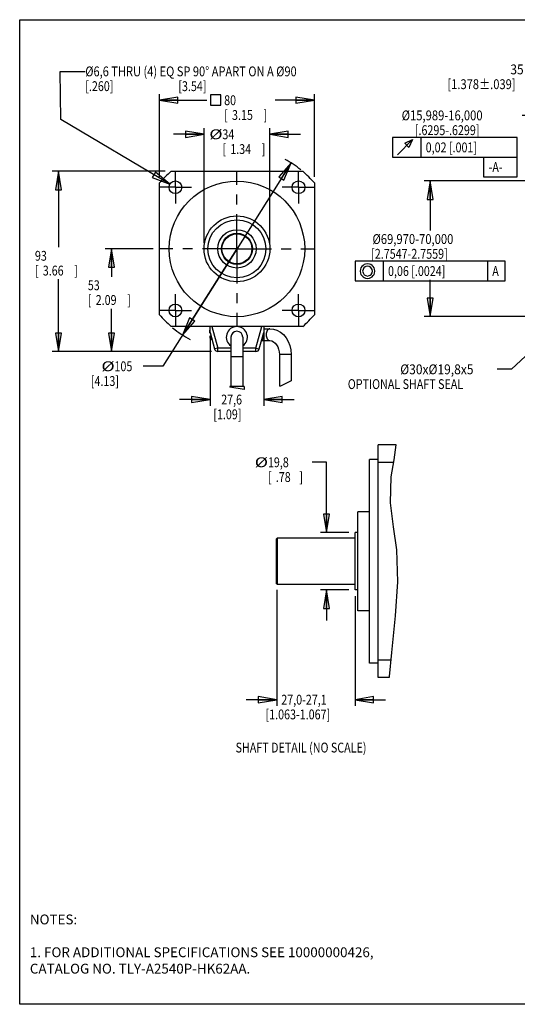
# Model space of a CAD drawing. Units: inches. Extents: x 1.2 to 15.8, y 0.3 to 10.5.
# Drawn here: x 1.2 to 6.3, y 0.5 to 10.5 of the extents above; entities that cross this region are included whole.
import ezdxf

# ---------------------------------------------------------------- set-up
doc = ezdxf.new("R2010")
doc.units = ezdxf.units.IN
doc.header["$LTSCALE"] = 0.935
doc.header["$MEASUREMENT"] = 0
doc.linetypes.add('CENTER', pattern=[0.6, 0.375, -0.075, 0.075, -0.075])
doc.layers.get('0').update_dxf_attribs({"linetype": 'CONTINUOUS'})
doc.layers.add('8_ALL_NOTES_BALLOONS_SYMBOLS_GT', color=7, linetype='CONTINUOUS')
doc.layers.add('DEFAULT_1', color=7, linetype='CENTER')
doc.styles.get("Standard").update_dxf_attribs({"font": 'txt', "width": 0.8})
doc.dimstyles.new('DIMSTYLE_1', dxfattribs={"dimtxt": 0.1, "dimasz": 0.1875, "dimexe": 0.18, "dimexo": 0.0625, "dimgap": 0.09, "dimtad": 0, "dimtih": 1, "dimtoh": 1, "dimlfac": 2, "dimzin": 4, "dimdsep": 46, "dimtxsty": 'STANDARD', "dimblk": 'CLOSED', "dimblk1": 'CLOSED', "dimblk2": 'CLOSED', "dimcen": 0.09, "dimadec": 0, "dimazin": 0, "dimtp": 0.01, "dimtm": 0.01, "dimtfac": 1, "dimtofl": 0, "dimtmove": 0, "dimatfit": 3, "dimldrblk": 'CLOSED', "dimfxl": 1, "dimtolj": 1, "dimtzin": 4, "dimarcsym": 0})
doc.dimstyles.new('DIMSTYLE_2', dxfattribs={"dimtxt": 0.1, "dimasz": 0.1875, "dimexe": 0.18, "dimexo": 0.0625, "dimgap": 0.09, "dimtad": 0, "dimtih": 1, "dimtoh": 1, "dimdec": 3, "dimlfac": 2, "dimzin": 4, "dimdsep": 46, "dimtxsty": 'STANDARD', "dimblk": 'CLOSED', "dimblk1": 'CLOSED', "dimblk2": 'CLOSED', "dimcen": 0.09, "dimadec": 0, "dimazin": 0, "dimtp": 0.005, "dimtm": 0.005, "dimtfac": 1, "dimtdec": 3, "dimtofl": 0, "dimtmove": 0, "dimatfit": 3, "dimldrblk": 'CLOSED', "dimfxl": 1, "dimtolj": 1, "dimtzin": 4, "dimarcsym": 0})
doc.dimstyles.new('DIMSTYLE_3', dxfattribs={"dimtxt": 0.1, "dimasz": 0.1875, "dimexe": 0.18, "dimexo": 0.0625, "dimgap": 0.09, "dimtad": 0, "dimtih": 1, "dimtoh": 1, "dimdec": 3, "dimlfac": 1.333333, "dimzin": 4, "dimdsep": 46, "dimtxsty": 'STANDARD', "dimblk": 'CLOSED', "dimblk1": 'CLOSED', "dimblk2": 'CLOSED', "dimcen": 0.09, "dimadec": 0, "dimazin": 0, "dimtp": 0.005, "dimtm": 0.005, "dimtfac": 1, "dimtdec": 3, "dimtofl": 0, "dimtmove": 0, "dimatfit": 3, "dimldrblk": 'CLOSED', "dimfxl": 1, "dimtolj": 1, "dimtzin": 4, "dimarcsym": 0})
doc.dimstyles.new('DIMSTYLE_4', dxfattribs={"dimtxt": 0.1, "dimasz": 0.1875, "dimexe": 0.18, "dimexo": 0.0625, "dimgap": 0.09, "dimtad": 0, "dimtih": 1, "dimtoh": 1, "dimlfac": 1.333333, "dimzin": 4, "dimdsep": 46, "dimtxsty": 'STANDARD', "dimblk": 'CLOSED', "dimblk1": 'CLOSED', "dimblk2": 'CLOSED', "dimcen": 0.09, "dimadec": 0, "dimazin": 0, "dimtp": 0.01, "dimtm": 0.01, "dimtfac": 1, "dimtofl": 0, "dimtmove": 0, "dimatfit": 3, "dimldrblk": 'CLOSED', "dimfxl": 1, "dimtolj": 1, "dimtzin": 4, "dimarcsym": 0})

# ---------------------------------------------------------------- blocks, each defined once
blk = doc.blocks.new('_CLOSED')
at = {"color": 0, "linetype": 'ByBlock'}
for p, q in [((0, 0), (-1, 0.167)), ((-1, 0.167), (-1, -0.167)), ((-1, -0.167), (0, 0)), ((-1, 0), (0, 0))]:
    blk.add_line(p, q, dxfattribs=at)
blk = doc.blocks.new('*D2')
at = {"color": 2, "linetype": 'Continuous'}
for p, q in [((2.672, 8.904), (2.672, 9.744)), ((4.246, 8.905), (4.246, 9.744)), ((2.672, 9.682), (3.154, 9.682)), ((4.246, 9.682), (3.847, 9.682))]:
    blk.add_line(p, q, dxfattribs=at)
at = {"color": 2, "linetype": 'Continuous', "xscale": 0.1875, "yscale": 0.1875, "zscale": 0.1875, "rotation": 180}
blk.add_blockref('_CLOSED', (2.672, 9.682), dxfattribs=at)
at = {"color": 2, "linetype": 'Continuous', "xscale": 0.1875, "yscale": 0.1875, "zscale": 0.1875}
blk.add_blockref('_CLOSED', (4.246, 9.682), dxfattribs=at)
at = {"color": 2, "linetype": 'Continuous', "width": 0.8}
for s, p in [('80', (3.329, 9.632)), ('[', (3.329, 9.482)), ('3.15', (3.409, 9.482)), (']', (3.729, 9.482))]:
    blk.add_text(s, height=0.1, dxfattribs=at).set_placement(p)
blk = doc.blocks.new('*D3')
at = {"color": 2, "linetype": 'Continuous'}
for p, q in [((2.728, 8.96), (1.582, 8.96)), ((1.645, 8.96), (1.645, 8.19)), ((1.645, 7.13), (1.645, 7.865)), ((3.202, 7.13), (1.582, 7.13))]:
    blk.add_line(p, q, dxfattribs=at)
at = {"color": 2, "linetype": 'Continuous', "xscale": 0.1875, "yscale": 0.1875, "zscale": 0.1875}
for p, rotation in [((1.645, 8.96), 90), ((1.645, 7.13), 270)]:
    blk.add_blockref('_CLOSED', p, dxfattribs=dict(at, rotation=rotation))
at = {"color": 2, "linetype": 'Continuous', "width": 0.8}
for s, p in [('93', (1.405, 8.052)), ('[', (1.405, 7.902)), ('3.66', (1.485, 7.902)), (']', (1.805, 7.902))]:
    blk.add_text(s, height=0.1, dxfattribs=at).set_placement(p)
blk = doc.blocks.new('*D4')
at = {"color": 2, "linetype": 'Continuous'}
for p, q in [((2.608, 8.173), (2.12, 8.173)), ((2.183, 8.173), (2.183, 7.89)), ((2.183, 7.13), (2.183, 7.565)), ((3.202, 7.13), (2.12, 7.13))]:
    blk.add_line(p, q, dxfattribs=at)
at = {"color": 2, "linetype": 'Continuous', "xscale": 0.1875, "yscale": 0.1875, "zscale": 0.1875}
for p, rotation in [((2.183, 8.173), 90), ((2.183, 7.13), 270)]:
    blk.add_blockref('_CLOSED', p, dxfattribs=dict(at, rotation=rotation))
at = {"color": 2, "linetype": 'Continuous', "width": 0.8}
for s, p in [('53', (1.943, 7.753)), ('[', (1.943, 7.603)), ('2.09', (2.023, 7.603)), (']', (2.343, 7.603))]:
    blk.add_text(s, height=0.1, dxfattribs=at).set_placement(p)
blk = doc.blocks.new('*D5')
at = {"color": 2, "linetype": 'Continuous'}
for p, q in [((3.125, 9.336), (2.815, 9.336)), ((3.125, 8.235), (3.125, 9.398)), ((3.794, 8.235), (3.794, 9.398)), ((3.794, 9.336), (4.104, 9.336))]:
    blk.add_line(p, q, dxfattribs=at)
at = {"color": 2, "linetype": 'Continuous', "xscale": 0.1875, "yscale": 0.1875, "zscale": 0.1875}
blk.add_blockref('_CLOSED', (3.125, 9.336), dxfattribs=at)
at = {"color": 2, "linetype": 'Continuous', "xscale": 0.1875, "yscale": 0.1875, "zscale": 0.1875, "rotation": 180}
blk.add_blockref('_CLOSED', (3.794, 9.336), dxfattribs=at)
at = {"color": 2, "linetype": 'Continuous'}
for s, width, p in [('%%c', 1.333333, (3.178, 9.286)), ('34', 0.8, (3.311, 9.286)), ('[', 0.8, (3.311, 9.136)), ('1.34', 0.8, (3.391, 9.136)), (']', 0.8, (3.711, 9.136))]:
    blk.add_text(s, height=0.1, dxfattribs=dict(at, width=width)).set_placement(p)
blk = doc.blocks.new('*D6')
at = {"color": 2, "linetype": 'Continuous'}
for p, q in [((3.731, 7.323), (3.731, 6.579)), ((3.186, 7.261), (3.186, 6.579)), ((3.186, 6.642), (2.876, 6.642)), ((3.731, 6.642), (4.041, 6.642))]:
    blk.add_line(p, q, dxfattribs=at)
at = {"color": 2, "linetype": 'Continuous', "xscale": 0.1875, "yscale": 0.1875, "zscale": 0.1875}
blk.add_blockref('_CLOSED', (3.186, 6.642), dxfattribs=at)
at = {"color": 2, "linetype": 'Continuous', "xscale": 0.1875, "yscale": 0.1875, "zscale": 0.1875, "rotation": 180}
blk.add_blockref('_CLOSED', (3.731, 6.642), dxfattribs=at)
at = {"color": 2, "linetype": 'Continuous', "width": 0.8}
for s, p in [('27,6', (3.299, 6.592)), ('[1.09]', (3.219, 6.442))]:
    blk.add_text(s, height=0.1, dxfattribs=at).set_placement(p)
blk = doc.blocks.new('*D10')
at = {"color": 2, "linetype": 'Continuous'}
for p, q in [((6.772, 8.235), (6.772, 10.058)), ((7.461, 8.905), (7.461, 10.058)), ((7.117, 9.995), (6.646, 9.995)), ((6.772, 9.995), (7.117, 9.995)), ((7.461, 9.995), (7.117, 9.995))]:
    blk.add_line(p, q, dxfattribs=at)
at = {"color": 2, "linetype": 'Continuous', "xscale": 0.1875, "yscale": 0.1875, "zscale": 0.1875, "rotation": 180}
blk.add_blockref('_CLOSED', (6.772, 9.995), dxfattribs=at)
at = {"color": 2, "linetype": 'Continuous', "xscale": 0.1875, "yscale": 0.1875, "zscale": 0.1875}
blk.add_blockref('_CLOSED', (7.461, 9.995), dxfattribs=at)
at = {"color": 2, "linetype": 'Continuous'}
for s, width, p in [('35%%p1', 0.891667, (6.239, 9.945)), ('[1.378%%p.039]', 0.830556, (5.599, 9.795))]:
    blk.add_text(s, height=0.1, dxfattribs=dict(at, width=width)).set_placement(p)
blk = doc.blocks.new('*D11')
at = {"color": 2, "linetype": 'Continuous'}
for p, q in [((6.469, 9.528), (6.358, 9.528)), ((6.469, 8.33), (6.469, 9.528)), ((6.715, 8.33), (6.407, 8.33)), ((6.715, 8.015), (6.407, 8.015)), ((6.469, 8.015), (6.469, 7.705))]:
    blk.add_line(p, q, dxfattribs=at)
at = {"color": 2, "linetype": 'Continuous', "xscale": 0.1875, "yscale": 0.1875, "zscale": 0.1875}
for p, rotation in [((6.469, 8.33), 270), ((6.469, 8.015), 90)]:
    blk.add_blockref('_CLOSED', p, dxfattribs=dict(at, rotation=rotation))
at = {"color": 2, "linetype": 'Continuous'}
for s, width, p in [('%%c15,989-16,000', 0.838095, (5.134, 9.478)), ('[.6295-.6299]', 0.8, (5.268, 9.328)), ('0,02 [.001]', 0.8, (5.378, 9.153)), ('-A-', 0.8, (6.018, 8.953))]:
    blk.add_text(s, height=0.1, dxfattribs=dict(at, width=width)).set_placement(p)
blk = doc.blocks.new('*D12')
at = {"color": 2, "linetype": 'Continuous'}
for p, q in [((7.34, 8.862), (5.361, 8.862)), ((5.424, 8.862), (5.424, 8.359)), ((5.424, 7.484), (5.424, 7.859)), ((7.34, 7.484), (5.361, 7.484))]:
    blk.add_line(p, q, dxfattribs=at)
at = {"color": 2, "linetype": 'Continuous', "xscale": 0.1875, "yscale": 0.1875, "zscale": 0.1875}
for p, rotation in [((5.424, 8.862), 90), ((5.424, 7.484), 270)]:
    blk.add_blockref('_CLOSED', p, dxfattribs=dict(at, rotation=rotation))
at = {"color": 2, "linetype": 'Continuous'}
for s, width, p in [('%%c69,970-70,000', 0.838095, (4.837, 8.222)), ('[2.7547-2.7559]', 0.8, (4.824, 8.072)), ('0,06 [.0024]', 0.8, (4.995, 7.897)), ('A', 0.8, (6.055, 7.897))]:
    blk.add_text(s, height=0.1, dxfattribs=dict(at, width=width)).set_placement(p)
blk = doc.blocks.new('*D18')
at = {"color": 2, "linetype": 'Continuous'}
for p, q in [((4.011, 9.046), (3.457, 8.171)), ((3.457, 8.171), (2.704, 6.98)), ((2.904, 7.296), (3.457, 8.171)), ((2.704, 6.98), (2.504, 6.98))]:
    blk.add_line(p, q, dxfattribs=at)
at = {"color": 2, "linetype": 'Continuous', "xscale": 0.1875, "yscale": 0.1875, "zscale": 0.1875}
for p, rotation in [((4.011, 9.046), 57.680383), ((2.904, 7.296), 237.680383)]:
    blk.add_blockref('_CLOSED', p, dxfattribs=dict(at, rotation=rotation))
at = {"color": 2, "linetype": 'Continuous'}
for s, width, p in [('%%c', 1.333333, (2.081, 6.93)), ('105', 0.8, (2.214, 6.93)), ('[4.13]', 0.8, (1.974, 6.78))]:
    blk.add_text(s, height=0.1, dxfattribs=dict(at, width=width)).set_placement(p)
blk = doc.blocks.new('*D19')
at = {"color": 2, "linetype": 'Continuous'}
for p, q in [((3.863, 4.708), (3.863, 3.532)), ((4.66, 4.645), (4.66, 3.532)), ((3.863, 3.594), (3.553, 3.594)), ((4.66, 3.594), (4.97, 3.594))]:
    blk.add_line(p, q, dxfattribs=at)
at = {"color": 2, "linetype": 'Continuous', "xscale": 0.1875, "yscale": 0.1875, "zscale": 0.1875}
blk.add_blockref('_CLOSED', (3.863, 3.594), dxfattribs=at)
at = {"color": 2, "linetype": 'Continuous', "xscale": 0.1875, "yscale": 0.1875, "zscale": 0.1875, "rotation": 180}
blk.add_blockref('_CLOSED', (4.66, 3.594), dxfattribs=at)
at = {"color": 2, "linetype": 'Continuous', "width": 0.8}
for s, p in [('27,0-27,1', (3.91, 3.544)), ('[1.063-1.067]', (3.75, 3.394))]:
    blk.add_text(s, height=0.1, dxfattribs=at).set_placement(p)
blk = doc.blocks.new('*D20')
at = {"color": 2, "linetype": 'Continuous'}
for p, q in [((4.37, 6.005), (4.224, 6.005)), ((4.37, 5.291), (4.37, 6.005)), ((4.598, 5.291), (4.307, 5.291)), ((4.598, 4.708), (4.307, 4.708)), ((4.37, 4.708), (4.37, 4.398))]:
    blk.add_line(p, q, dxfattribs=at)
at = {"color": 2, "linetype": 'Continuous', "xscale": 0.1875, "yscale": 0.1875, "zscale": 0.1875}
for p, rotation in [((4.37, 5.291), 270), ((4.37, 4.708), 90)]:
    blk.add_blockref('_CLOSED', p, dxfattribs=dict(at, rotation=rotation))
at = {"color": 2, "linetype": 'Continuous'}
for s, width, p in [('%%c', 1.333333, (3.64, 5.955)), ('19,8', 0.8, (3.774, 5.955)), ('[', 0.8, (3.774, 5.805)), ('.78', 0.8, (3.854, 5.805)), (']', 0.8, (4.094, 5.805))]:
    blk.add_text(s, height=0.1, dxfattribs=dict(at, width=width)).set_placement(p)

msp = doc.modelspace()

# ---------------------------------------------------------------- linework, layer by layer
at = {"color": 2, "linetype": 'Continuous'}
for p, q in [((5.32757, 9.3028), (5.32757, 9.1028)), ((6.30757, 8.9028), (6.30757, 9.3028)), ((5.04007, 9.1028), (6.30757, 9.1028)), ((5.96757, 9.1028), (5.96757, 8.9028)), ((5.96757, 8.9028), (6.30757, 8.9028)), ((4.94531, 8.04671), (4.94531, 7.84671)), ((6.00531, 8.04671), (6.00531, 7.84671))]:
    msp.add_line(p, q, dxfattribs=at)
at = {"color": 7, "linetype": 'Continuous'}
for p, q in [((2.79019, 8.96006), (4.12802, 8.96006)), ((2.67161, 7.50365), (2.67161, 8.84148)), ((4.24611, 8.84207), (4.24611, 7.50306)), ((4.12861, 7.38556), (2.7896, 7.38556)), ((3.18586, 7.34521), (3.17911, 7.34521)), ((3.17911, 7.34521), (3.17911, 7.32771)), ((3.18586, 7.32771), (3.17911, 7.32771)), ((3.18678, 7.31988), (3.18368, 7.31988)), ((3.18586, 7.32331), (3.18586, 7.38581)), ((3.18586, 7.32331), (3.23073, 7.15586)), ((3.20541, 7.38556), (3.26453, 7.16491)), ((3.65218, 7.16491), (3.7113, 7.38556)), ((3.68599, 7.15586), (3.73086, 7.32331)), ((3.73086, 7.38581), (3.73086, 7.32331)), ((3.73086, 7.36081), (3.79326, 7.36081)), ((3.19581, 7.28616), (3.18411, 7.28616)), ((3.18411, 7.28616), (3.18411, 7.26866)), ((3.2005, 7.26866), (3.18411, 7.26866)), ((3.2026, 7.26083), (3.18868, 7.26083)), ((3.39836, 7.27581), (3.39836, 6.77581)), ((3.51836, 7.27581), (3.51836, 6.77581)), ((3.70875, 7.24081), (3.79326, 7.24081)), ((3.72803, 7.26083), (3.71411, 7.26083)), ((3.73261, 7.26866), (3.71621, 7.26866)), ((3.73261, 7.28616), (3.7209, 7.28616)), ((3.73261, 7.28616), (3.73261, 7.26866)), ((3.26453, 7.16491), (3.23073, 7.15586)), ((3.39836, 7.16491), (3.26453, 7.16491)), ((3.26453, 7.12991), (3.26453, 7.16491)), ((3.39836, 7.12991), (3.26453, 7.12991)), ((3.65218, 7.16491), (3.51836, 7.16491)), ((3.65218, 7.12991), (3.51836, 7.12991)), ((3.65218, 7.16491), (3.68599, 7.15586)), ((3.65218, 7.12991), (3.65218, 7.16491)), ((4.01086, 7.10081), (3.89086, 7.10081)), ((3.89086, 7.10081), (3.89086, 6.77695)), ((4.01086, 7.10081), (4.01086, 6.83148)), ((3.51836, 7.07581), (3.39836, 7.07581)), ((4.01086, 6.83148), (3.90056, 6.77837)), ((3.53085, 6.77581), (3.38586, 6.77581)), ((3.38586, 6.77581), (3.38586, 6.76648)), ((3.53086, 6.74579), (3.38586, 6.76648)), ((3.53086, 6.77581), (3.53086, 6.74579)), ((3.90056, 6.77837), (3.89086, 6.77695)), ((4.89617, 3.81907), (4.89617, 6.18082)), ((5.07682, 6.18082), (4.89617, 6.18082)), ((5.0581, 6.03131), (5.07682, 6.18082)), ((4.80767, 3.96611), (4.80767, 6.03304)), ((4.89617, 6.03304), (4.80767, 6.03304)), ((5.05315, 6.00383), (4.89617, 6.00383)), ((5.02701, 5.85878), (5.0581, 6.03131)), ((5.01881, 5.5935), (5.02701, 5.85878)), ((4.68962, 4.49782), (4.68962, 5.50132)), ((4.80767, 5.50132), (4.68962, 5.50132)), ((5.04945, 5.34973), (5.01881, 5.5935)), ((5.08464, 5.11684), (5.04945, 5.34973)), ((3.87017, 5.23579), (3.86267, 5.22829)), ((3.86267, 4.77086), (3.86267, 5.22829)), ((3.87017, 4.76336), (3.87017, 5.23579)), ((4.66009, 5.23579), (3.87017, 5.23579)), ((4.66009, 4.70782), (4.66009, 5.29132)), ((4.68962, 5.29132), (4.66009, 5.29132)), ((5.09571, 4.78976), (5.08464, 5.11684)), ((3.87017, 4.76336), (3.86267, 4.77086)), ((4.66009, 4.76336), (3.87017, 4.76336)), ((4.68962, 4.70782), (4.66009, 4.70782)), ((5.07119, 4.44698), (5.09571, 4.78976)), ((4.80767, 4.49782), (4.68962, 4.49782)), ((5.03422, 4.07236), (5.07119, 4.44698)), ((5.00994, 3.82964), (5.03422, 4.07236)), ((4.89617, 3.96611), (4.80767, 3.96611)), ((5.02651, 3.99532), (4.89617, 3.99532)), ((5.0076, 3.81907), (4.89617, 3.81907)), ((5.0076, 3.81907), (5.00994, 3.82964))]:
    msp.add_line(p, q, dxfattribs=at)
at = {"color": 2, "linetype": 'Continuous'}
for points in [[(3.19183, 9.63181), (3.296, 9.63181), (3.296, 9.73598), (3.19183, 9.73598), (3.19183, 9.63181)], [(6.30757, 9.3028), (5.04007, 9.3028), (5.04007, 9.1028)], [(5.09007, 9.1278), (5.24424, 9.28197), (5.20674, 9.2028), (5.16508, 9.24447), (5.24424, 9.28197)], [(4.66198, 7.84671), (6.18531, 7.84671), (6.18531, 8.04671)], [(6.18531, 8.04671), (4.66198, 8.04671), (4.66198, 7.84671)], [(4.71198, 7.94671), (4.71614, 7.92588), (4.72031, 7.91338), (4.72865, 7.90088), (4.74115, 7.88838), (4.75365, 7.88004), (4.76615, 7.87588), (4.78698, 7.87171), (4.80781, 7.87588), (4.82031, 7.88004), (4.83281, 7.88838), (4.84531, 7.90088), (4.85365, 7.91338), (4.85781, 7.92588), (4.86198, 7.94671), (4.85781, 7.96754), (4.85365, 7.98004), (4.84531, 7.99254), (4.83281, 8.00504), (4.82031, 8.01338), (4.80781, 8.01754), (4.78698, 8.02171), (4.76615, 8.01754), (4.75365, 8.01338), (4.74115, 8.00504), (4.72865, 7.99254), (4.72031, 7.98004), (4.71614, 7.96754), (4.71198, 7.94671)], [(4.73698, 7.94671), (4.74115, 7.93004), (4.74531, 7.92171), (4.75365, 7.90921), (4.77031, 7.90088), (4.78698, 7.89671), (4.80364, 7.90088), (4.81198, 7.90504), (4.82448, 7.91338), (4.83281, 7.93004), (4.83698, 7.94671), (4.83281, 7.96338), (4.82865, 7.97171), (4.82031, 7.98421), (4.80364, 7.99254), (4.78698, 7.99671), (4.77031, 7.99254), (4.76198, 7.98838), (4.74948, 7.98004), (4.74115, 7.96338), (4.73698, 7.94671)]]:
    msp.add_lwpolyline(points, dxfattribs=at)
at = {"color": 7, "linetype": 'Continuous'}
for points in [[(3.79326, 7.36081), (3.78606, 7.35966), (3.77913, 7.35625), (3.77274, 7.3507), (3.76714, 7.34324), (3.76255, 7.33415), (3.75913, 7.32378), (3.75703, 7.31252), (3.75632, 7.30081), (3.75703, 7.28911), (3.75913, 7.27785), (3.76255, 7.26748), (3.76714, 7.25839), (3.77274, 7.25093), (3.77913, 7.24538), (3.78606, 7.24197), (3.79326, 7.24081)], [(3.79326, 7.36081), (3.83013, 7.3571), (3.86626, 7.3459), (3.90056, 7.32731), (3.93193, 7.30162), (3.9592, 7.26952), (3.98135, 7.23206), (3.99762, 7.19053), (4.00754, 7.14632), (4.01086, 7.10081)], [(3.79326, 7.24081), (3.81347, 7.23761), (3.83172, 7.22896), (3.84798, 7.21587), (3.86229, 7.19873), (3.87423, 7.17793), (3.88327, 7.15409), (3.88893, 7.12804), (3.89086, 7.10081)]]:
    msp.add_lwpolyline(points, dxfattribs=at)
for centre, radius in [((2.83332, 8.79835), 0.06495), ((3.45911, 8.17256), 0.68898), ((4.0849, 8.79835), 0.06495), ((3.45911, 8.17256), 0.3345), ((3.45911, 8.17256), 0.2945), ((3.45911, 8.17256), 0.1945), ((3.45911, 8.17256), 0.15748), ((3.45911, 8.17256), 0.15247), ((2.83332, 7.54678), 0.06495), ((4.0849, 7.54678), 0.06495)]:
    msp.add_circle(centre, radius, dxfattribs=at)
for centre, radius, start, end in [((3.45911, 8.17256), 1.03325, 130.345165, 139.654835), ((3.45911, 8.17256), 1.03325, 40.387974, 49.654835), ((3.45911, 8.17256), 1.03325, 220.345165, 229.612026), ((3.45911, 8.17256), 1.03325, 310.387974, 319.612026), ((3.18811, 7.32771), 0.009, 180, 240.529729), ((3.24272, 7.42435), 0.12, 240.529729, 242.335962), ((3.45836, 7.27581), 0.1075, 304.048699, 235.960238), ((3.45836, 7.27581), 0.06, 0, 180), ((3.19311, 7.26866), 0.009, 180, 240.529729), ((3.24772, 7.3653), 0.12, 240.529729, 248.941868), ((3.669, 7.3653), 0.12, 291.058132, 299.470271), ((3.72361, 7.26866), 0.009, 299.470271, 360), ((3.26453, 7.16491), 0.035, 195, 270), ((3.65218, 7.16491), 0.035, 270, 345)]:
    msp.add_arc(centre, radius, start, end, dxfattribs=at)
at = {"layer": '8_ALL_NOTES_BALLOONS_SYMBOLS_GT', "color": 7, "linetype": 'Continuous'}
for p, q in [((1.25, 0.5), (1.25, 10.5)), ((1.25, 10.5), (15.75, 10.5)), ((15.75, 0.5), (1.25, 0.5))]:
    msp.add_line(p, q, dxfattribs=at)
at = {"layer": '8_ALL_NOTES_BALLOONS_SYMBOLS_GT', "color": 2, "linetype": 'Continuous'}
for p, q in [((1.66733, 9.48544), (1.66198, 9.97484)), ((1.66198, 9.97484), (1.91719, 9.97484)), ((2.77581, 8.82854), (1.66733, 9.48544)), ((7.32339, 7.95755), (6.25072, 6.94905)), ((6.25072, 6.94905), (6.106, 6.94905))]:
    msp.add_line(p, q, dxfattribs=at)
msp.add_lwpolyline([(2.59857, 8.89724), (2.77581, 8.82854), (2.63044, 8.95101), (2.59857, 8.89724)], dxfattribs=at)
for start, end in [(50.981592, 61.573408), (230.834789, 242.715108)]:
    msp.add_arc((3.45794, 8.17222), 1.03367, start, end, dxfattribs=at)
at = {"layer": 'DEFAULT_1', "color": 7, "linetype": 'CENTER'}
for p, q in [((2.83332, 8.79835), (2.83332, 8.9633)), ((3.45911, 8.17256), (3.45911, 8.96154)), ((4.0849, 8.79835), (4.0849, 8.9633)), ((2.83332, 8.79835), (2.66837, 8.79835)), ((2.83332, 8.79835), (2.83332, 8.6334)), ((2.83332, 8.79835), (2.99827, 8.79835)), ((4.0849, 8.79835), (3.91995, 8.79835)), ((4.0849, 8.79835), (4.0849, 8.6334)), ((4.0849, 8.79835), (4.24985, 8.79835)), ((3.45911, 8.17256), (2.67013, 8.17256)), ((3.45911, 8.17256), (3.45911, 7.38359)), ((3.45911, 8.17256), (4.24808, 8.17256)), ((2.83332, 7.54678), (2.83332, 7.71173)), ((4.0849, 7.54678), (4.0849, 7.71173)), ((2.83332, 7.54678), (2.66837, 7.54678)), ((2.83332, 7.54678), (2.83332, 7.38183)), ((2.83332, 7.54678), (2.99827, 7.54678)), ((4.0849, 7.54678), (3.91995, 7.54678)), ((4.0849, 7.54678), (4.24985, 7.54678)), ((4.0849, 7.54678), (4.0849, 7.38183))]:
    msp.add_line(p, q, dxfattribs=at)

# ---------------------------------------------------------------- texts
at = {"layer": '8_ALL_NOTES_BALLOONS_SYMBOLS_GT', "color": 2, "linetype": 'Continuous'}
for s, width, p in [('%%c6,6 THRU (4) EQ SP 90%%d APART ON A %%c90', 0.824561, (1.91719, 9.92484)), ('[.260]                           [3.54]', 0.8, (1.91719, 9.77484)), ('%%c30x%%c19,8x5', 0.89697, (5.11933, 6.89905)), ('OPTIONAL SHAFT SEAL', 0.8, (4.586, 6.74905)), ('SHAFT DETAIL (NO SCALE)', 0.8, (3.44551, 3.05738))]:
    msp.add_text(s, height=0.1, dxfattribs=dict(at, width=width)).set_placement(p)
at = {"layer": '8_ALL_NOTES_BALLOONS_SYMBOLS_GT', "color": 2, "linetype": 'Continuous', "insert": (1.35356, 1.41197), "char_height": 0.1, "width": 3.92, "attachment_point": 1}
msp.add_mtext('NOTES:\\P \\P1. FOR ADDITIONAL SPECIFICATIONS SEE 10000000426,\\P   CATALOG NO. TLY-A2540P-HK62AA.', dxfattribs=at)

# ---------------------------------------------------------------- dimensions: what is measured, and where the dimension line sits
at = {"color": 2, "linetype": 'Continuous'}
for base, p1, p2, text, dimstyle, picture, middle in [((7.46109, 9.99521), (6.77209, 8.23506), (7.46109, 8.90457), '35%%p1\\P[1.378%%p.039]', 'DIMSTYLE_1', '*D10', (6.09777, 9.92021)), ((3.79361, 9.33597), (3.12461, 8.23506), (3.79361, 8.23506), '%%c<>', 'DIMSTYLE_1', '*D5', (3.48446, 9.26097)), ((3.73086, 6.64158), (3.18586, 7.26081), (3.73086, 7.32331), '27,6\\P[1.09]', 'DIMSTYLE_1', '*D6', (3.45886, 6.56658)), ((4.66009, 3.59435), (3.86267, 4.70836), (4.66009, 4.64532), '27,0-27,1\\P[1.063-1.067]', 'DIMSTYLE_3', '*D19', (4.26972, 3.51935))]:
    dim = msp.add_linear_dim(base=base, p1=p1, p2=p2, text=text, dimstyle=dimstyle, dxfattribs=at)
    dim.commit()
    dim.dimension.update_dxf_attribs({"geometry": picture, "text_midpoint": middle, "dimtype": 160})
dim = msp.add_linear_dim(base=(4.24611, 9.68181), p1=(2.67161, 8.90398), p2=(4.24611, 8.90457), dimstyle='DIMSTYLE_1', dxfattribs=at)
dim.commit()
dim.dimension.update_dxf_attribs({"geometry": '*D2', "text_midpoint": (3.56933, 9.60681), "dimtype": 160})
for base, p1, p2, angle, text, dimstyle, picture, middle in [((6.46913, 8.01509), (6.71459, 8.33004), (6.71459, 8.01509), 270, '%%c15,989-16,000\\P[.6295-.6299]\\P0,02 [.001]\\P-A-', 'DIMSTYLE_1', '*D11', (5.72091, 9.2653)), ((5.42365, 7.48359), (7.33959, 8.86154), (7.33959, 7.48359), 270, '%%c69,970-70,000\\P[2.7547-2.7559]\\P0,06 [.0024]A', 'DIMSTYLE_1', '*D12', (5.47948, 8.10921)), ((4.36953, 5.29132), (4.59759, 4.70782), (4.59759, 5.29132), 90, '%%c<>', 'DIMSTYLE_4', '*D20', (3.90713, 5.93006))]:
    dim = msp.add_linear_dim(base=base, p1=p1, p2=p2, angle=angle, text=text, dimstyle=dimstyle, dxfattribs=at)
    dim.commit()
    dim.dimension.update_dxf_attribs({"geometry": picture, "text_midpoint": middle, "dimtype": 160})
dim = msp.add_diameter_dim_2p(p1=(2.90401, 7.29624), p2=(4.0107, 9.04553), text='%%c105\\P[4.13]', dimstyle='DIMSTYLE_2', dxfattribs=at)
dim.commit()
dim.dimension.update_dxf_attribs({"geometry": '*D18', "text_midpoint": (2.21426, 6.9055), "dimtype": 163})
for base, p2, picture, middle in [((1.64463, 8.96006), (2.72769, 8.96006), '*D3', (1.64463, 8.02742)), ((2.18263, 8.17256), (2.60763, 8.17256), '*D4', (2.18263, 7.72792))]:
    dim = msp.add_linear_dim(base=base, p1=(3.20203, 7.12991), p2=p2, angle=90, dimstyle='DIMSTYLE_1', dxfattribs=at)
    dim.commit()
    dim.dimension.update_dxf_attribs({"geometry": picture, "text_midpoint": middle, "dimtype": 160})

doc.saveas('drawing.dxf')
